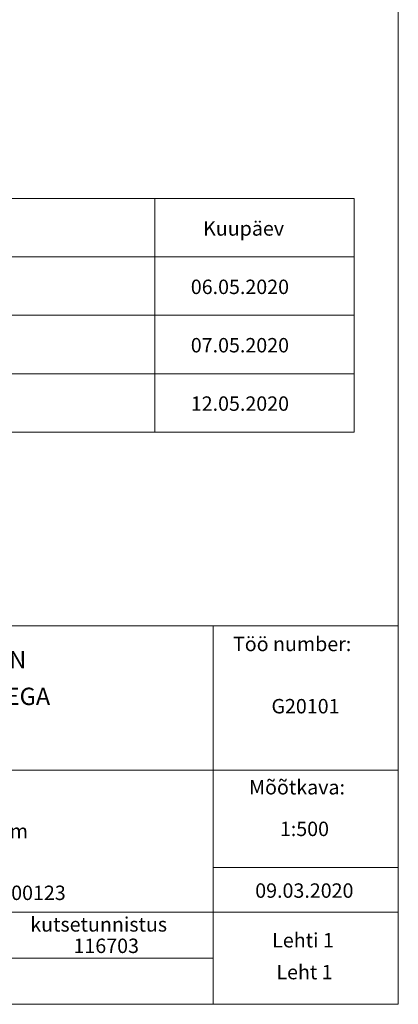
# Model space of a CAD drawing. Units: millimetres. Extents: x 553382 to 554993, y 6574720 to 6576035.
# Drawn here: x 554966 to 554993, y 6574720 to 6574788 of the extents above; entities that cross this region are included whole.
import ezdxf
from ezdxf.enums import TextEntityAlignment as Align

# ---------------------------------------------------------------- set-up
doc = ezdxf.new("R2010")
doc.units = ezdxf.units.MM
doc.header["$LTSCALE"] = 0.5
doc.layers.add('VORMISTUS', color=7, linetype='Continuous', lineweight=13)
doc.styles.add('romanc', font='romanc.shx')

# ---------------------------------------------------------------- blocks, each defined once
blk = doc.blocks.new('krjn')
at = {"layer": 'VORMISTUS'}
for p, q in [((632.214, 439.212), (722.214, 439.212)), ((709.36, 412.962), (709.36, 439.212)), ((722.214, 412.962), (722.214, 439.212)), ((722.214, 429.212), (632.214, 429.212)), ((709.36, 419.362), (632.349, 419.362)), ((709.36, 416.162), (632.214, 416.162)), ((632.214, 412.962), (722.214, 412.962))]:
    blk.add_line(p, q, dxfattribs=at)
for points in [[(709.36, 422.462), (722.214, 422.462)], [(709.36, 419.362), (722.214, 419.362)]]:
    blk.add_lwpolyline(points, dxfattribs=at)
at = {"layer": 'VORMISTUS', "style": 'romanc'}
for s, p in [('Töö number:', (710.744, 437.462)), ('Mõõtkava:', (711.86, 427.52)), ('http://www.joonestaja.com', (678.859, 424.478)), ('Litsentsid: 631 MA, 580 MA-k, EEG000123', (673.507, 420.196)), ('kutsetunnistus', (696.676, 418.006)), ('116703', (699.675, 416.52))]:
    blk.add_text(s, height=1, dxfattribs=at).set_placement(p)
for tag, p in [('MAAKOND', (641.091, 437.569)), ('VALD', (641.091, 435.569)), ('KÜLA', (641.091, 433.569)), ('AADRESS', (641.091, 431.569)), ('KATTUNNUS', (641.091, 429.569)), ('MÕÕDISTAS', (646.18, 417.31))]:
    blk.add_attdef(tag, p, '', height=1, dxfattribs=at)
for tag, height, p in [('TÖÖNIMI1', 1.2, (690.282, 436.265)), ('TÖÖNIMI2', 1.2, (690.469, 433.727)), ('NR', 1, (715.773, 433.145)), ('TÖÖNIMI3', 1.2, (690.466, 431.23)), ('MÕÕT', 1, (715.701, 424.633)), ('KUUPÄEV', 1, (715.694, 420.352)), ('LEHTI', 1, (715.6, 416.906)), ('LEHT', 1, (715.706, 414.696))]:
    blk.add_attdef(tag, text='', height=height, dxfattribs=at).set_placement(p, align=Align.CENTER)
blk = doc.blocks.new('geo')
at = {"layer": 'VORMISTUS'}
for p, q in [((554992.768, 6575266.653), (554992.768, 6574720.181)), ((554989.695, 6574776.08), (554931.855, 6574776.08)), ((554975.873, 6574776.08), (554975.873, 6574759.88)), ((554989.695, 6574776.08), (554989.695, 6574759.88)), ((554989.695, 6574772.03), (554931.855, 6574772.03)), ((554989.695, 6574767.98), (554931.855, 6574767.98)), ((554989.695, 6574763.93), (554931.855, 6574763.93)), ((554989.695, 6574759.88), (554931.855, 6574759.88)), ((554992.768, 6574720.181), (554522.284, 6574720.181))]:
    blk.add_line(p, q, dxfattribs=at)
ref = blk.add_blockref('krjn', (554270.554, 6574307.219), dxfattribs=at)
ref.add_attrib('TÖÖNIMI1', 'MAA-ALA PLAAN', dxfattribs={"height": 1.2, "style": 'romanc'}).set_placement((554960.836, 6574743.484), align=Align.CENTER)
ref.add_attrib('TÖÖNIMI2', 'TEHNOVÕRKUDEGA', dxfattribs={"height": 1.2, "style": 'romanc'}).set_placement((554961.023, 6574740.946), align=Align.CENTER)
ref.add_attrib('MÕÕT', '1:500', dxfattribs={"height": 1, "style": 'romanc'}).set_placement((554986.255, 6574731.852), align=Align.CENTER)
ref.add_attrib('NR', 'G20101', dxfattribs={"height": 1, "style": 'romanc'}).set_placement((554986.327, 6574740.364), align=Align.CENTER)
ref.add_attrib('LEHTI', 'Lehti 1', dxfattribs={"height": 1, "style": 'romanc'}).set_placement((554986.154, 6574724.125), align=Align.CENTER)
ref.add_attrib('LEHT', 'Leht 1', dxfattribs={"height": 1, "style": 'romanc'}).set_placement((554986.26, 6574721.915), align=Align.CENTER)
ref.add_attrib('KUUPÄEV', '09.03.2020', dxfattribs={"height": 1, "style": 'romanc'}).set_placement((554986.248, 6574727.571), align=Align.CENTER)
at = {"layer": 'VORMISTUS', "style": 'romanc', "text_generation_flag": 6}
for s, p in [('Kuupäev', (554979.223, 6574773.506)), ('06.05.2020', (554978.369, 6574769.456)), ('07.05.2020', (554978.369, 6574765.406)), ('12.05.2020', (554978.369, 6574761.356))]:
    blk.add_text(s, height=1, rotation=180, dxfattribs=at).set_placement(p)

msp = doc.modelspace()

# ---------------------------------------------------------------- block references
msp.add_blockref('geo', (0, 0))

doc.saveas('drawing.dxf')
